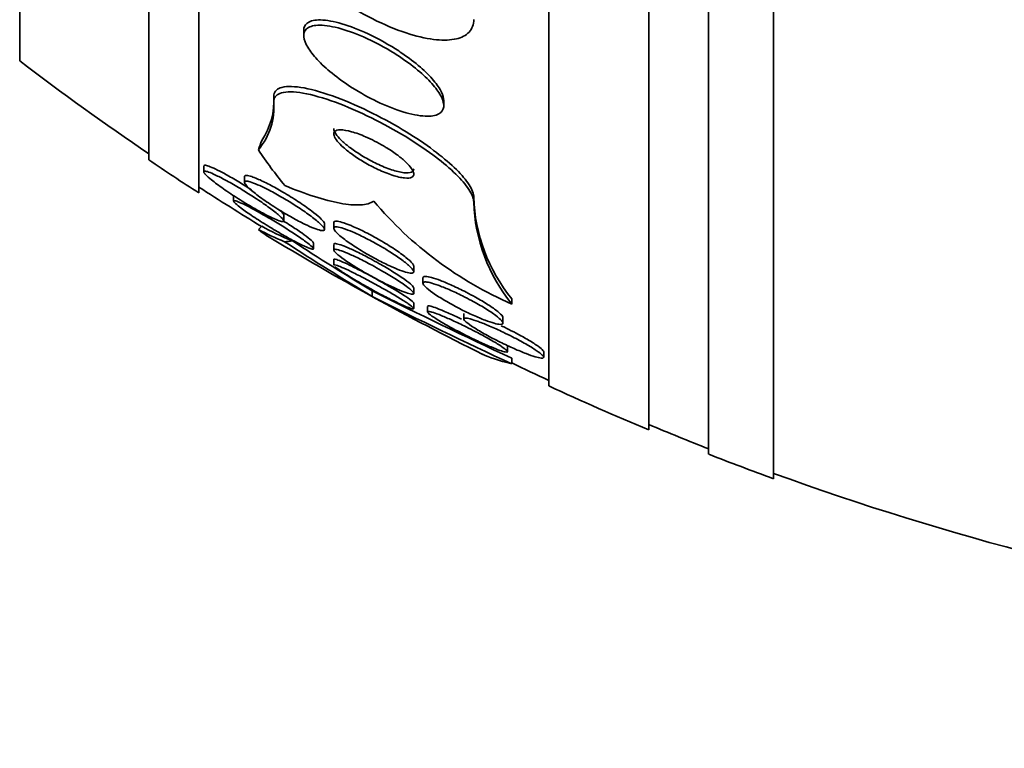
# Model space of a CAD drawing. Units: millimetres. Extents: x 0 to 771, y 0 to 1164.
# Drawn here: x 144 to 154, y 765 to 773 of the extents above; entities that cross this region are included whole.
import ezdxf
from ezdxf import colors
from ezdxf.entities.mleader import LeaderData, LeaderLine
from ezdxf.math import Vec2, Vec3

# ---------------------------------------------------------------- set-up
doc = ezdxf.new("R2010")
doc.units = ezdxf.units.MM
doc.layers.add('DV4_Défaut', color=7, linetype='Continuous')
doc.layers.add('Défaut', color=7, linetype='Continuous')

# ---------------------------------------------------------------- blocks, each defined once
blk = doc.blocks.new('_DOT')
at = {"color": 0}
blk.add_line((0, 0), (-1, 0), dxfattribs=at)
at = {"color": 0, "const_width": 0.333}
blk.add_lwpolyline([(-0.1665, 0, 1), (0.1665, 0, 1)], format="xyb", close=True, dxfattribs=at)
blk = doc.blocks.new('SE3')
at = {"layer": 'DV4_Défaut', "color": 7, "linetype": 'Continuous', "lineweight": 35}
for p, q in [((151.4776, 767.9573), (151.4776, 821.6244)), ((150.8276, 768.2025), (150.8276, 821.3793)), ((150.2276, 768.445), (150.2276, 821.1367)), ((149.2276, 768.8852), (149.2276, 820.6965)), ((145.7276, 770.8148), (145.7276, 818.767)), ((145.2276, 771.1455), (145.2276, 818.4362)), ((143.9359, 772.1359), (143.9359, 817.4458)), ((146.7776, 772.4397), (146.7776, 772.3865)), ((146.4776, 771.7277), (146.4776, 771.7811)), ((148.1776, 771.6901), (148.1776, 771.7417)), ((145.7776, 771.0837), (145.7776, 771.0267)), ((146.1851, 770.9795), (146.1851, 770.9212)), ((146.0749, 770.7912), (146.0749, 770.7343)), ((148.4776, 770.7228), (148.4776, 770.7738)), ((146.5776, 770.5384), (146.5776, 770.5953)), ((146.9851, 770.4516), (146.9851, 770.5088)), ((147.0776, 770.5191), (147.0776, 770.4597)), ((146.8749, 770.2591), (146.8749, 770.316)), ((147.0776, 770.2996), (147.0776, 770.2435)), ((147.0776, 770.1488), (147.0776, 770.0922)), ((147.8776, 770.0291), (147.8776, 770.0846)), ((147.9701, 769.9666), (147.9701, 769.9122)), ((147.4628, 769.7785), (147.4628, 769.8356)), ((147.8776, 769.8107), (147.8776, 769.8656)), ((147.8776, 769.6606), (147.8776, 769.7166)), ((148.859, 769.7042), (148.859, 769.7558)), ((148.0157, 769.6792), (148.0157, 769.6243)), ((148.3775, 769.61), (148.3775, 769.555)), ((148.7701, 769.5146), (148.7701, 769.5703)), ((148.8157, 769.2286), (148.8157, 769.2839)), ((149.1775, 769.1734), (149.1775, 769.2288)), ((148.8586, 769.106), (148.8586, 769.1621))]:
    blk.add_line(p, q, dxfattribs=at)
for centre, radius, start, end in [((161.2276, 794.7909), 28.5, 232.6468, 235.84708), ((145.7596, 771.7394), 0.7192, 326.28471, 3.32078), ((145.8053, 771.6774), 0.6742, 320.19615, 4.28015), ((161.2276, 794.7909), 28.55, 235.91513, 237.11824), ((161.2276, 794.7909), 28.5, 237.05323, 238.54516), ((150.3593, 773.1585), 3.7661, 220.07558, 246.5223), ((150.1672, 770.8264), 1.6905, 181.78046, 219.29491), ((150.1685, 770.7753), 1.6918, 181.77781, 219.27885), ((161.2276, 794.7909), 28.55, 238.70688, 243.68061), ((162.108, 794.1771), 28.4565, 236.94271, 239.02575), ((161.3217, 792.8781), 26.8892, 236.96994, 238.97507), ((170.7846, 816.3838), 52.0638, 243.38791, 245.0936), ((170.2842, 815.3615), 50.9768, 243.40485, 245.1464), ((161.2276, 794.7909), 28.5, 244.27843, 245.09894), ((161.2276, 794.7909), 28.55, 245.14551, 247.33832), ((161.2276, 794.7909), 28.5, 247.29634, 248.59782), ((161.2276, 794.7909), 28.55, 248.63714, 250.03134), ((161.2276, 794.7909), 28.5, 249.99481, 261.20519)]:
    blk.add_arc(centre, radius, start, end, dxfattribs=at)
for centre, major_axis, ratio, start_param, end_param in [((134.4776, 772.042), (12, 0), 0.414982, -0.160569, -0.141393), ((161.2276, 772.955), (-15.4629, 0), 0.414982, 0.269604, 0.327863), ((134.4776, 770.7227), (12, 0), 0.142786, -0.160569, -0.141393), ((161.2276, 771.0368), (-15.4629, 0), 0.142786, 0.269604, 0.32732), ((161.2276, 771.0368), (-15.3704, 0), 0.142786, 0.255938, 0.325659), ((145.502, 770.567), (2, 0), 0.142786, -0.99825, -0.950249)]:
    blk.add_ellipse(centre, major_axis=major_axis, ratio=ratio, start_param=start_param, end_param=end_param, dxfattribs=at)
for points, knots in [([(148.4776, 772.5487), (148.4776, 772.5431), (148.4774, 772.5375), (148.477, 772.532), (148.4735, 772.4833), (148.4536, 772.4419), (148.4194, 772.4114), (148.3864, 772.382), (148.3394, 772.3619), (148.2828, 772.3518), (148.2237, 772.3413), (148.1528, 772.3414), (148.0759, 772.351), (147.9912, 772.3617), (147.8974, 772.384), (147.8012, 772.4156), (147.6931, 772.451), (147.5794, 772.4989), (147.468, 772.5552), (147.3449, 772.6174), (147.2214, 772.6916), (147.1069, 772.772), (146.9876, 772.8559), (146.8745, 772.9491), (146.7794, 773.0436), (146.689, 773.1334), (146.6118, 773.2275), (146.5591, 773.3152), (146.5132, 773.3916), (146.4847, 773.4658), (146.4788, 773.5287), (146.478, 773.5372), (146.4776, 773.5455), (146.4776, 773.5536)], [0, 0, 0, 0, 0.010147, 0.010147, 0.010147, 0.101612, 0.101612, 0.101612, 0.189374, 0.189374, 0.189374, 0.280899, 0.280899, 0.280899, 0.381727, 0.381727, 0.381727, 0.495189, 0.495189, 0.495189, 0.620803, 0.620803, 0.620803, 0.752021, 0.752021, 0.752021, 0.876861, 0.876861, 0.876861, 0.985535, 0.985535, 0.985535, 1, 1, 1, 1]), ([(147.6867, 772.2087), (147.5861, 772.2719), (147.4778, 772.3294), (147.3745, 772.3748), (147.2866, 772.4134), (147.1993, 772.4447), (147.1208, 772.465), (147.0444, 772.4847), (146.9737, 772.4946), (146.9177, 772.492), (146.8681, 772.4897), (146.8284, 772.4773), (146.8047, 772.455), (146.7841, 772.4357), (146.7749, 772.4084), (146.7783, 772.3754), (146.7813, 772.3452), (146.795, 772.3095), (146.8177, 772.2714), (146.8405, 772.233), (146.873, 772.1913), (146.912, 772.1493), (146.9542, 772.1039), (147.005, 772.0572), (147.0603, 772.0122), (147.1223, 771.9618), (147.1915, 771.9124), (147.2627, 771.867), (147.3425, 771.8163), (147.4268, 771.7694), (147.5097, 771.7295), (147.5983, 771.6869), (147.6877, 771.6513), (147.77, 771.626), (147.8512, 771.6012), (147.9281, 771.5858), (147.9916, 771.5829), (148.0489, 771.5803), (148.0971, 771.5879), (148.1293, 771.6061), (148.1572, 771.6219), (148.1739, 771.6462), (148.177, 771.677), (148.1798, 771.7048), (148.1717, 771.7387), (148.1536, 771.7756), (148.1357, 771.8119), (148.1079, 771.8521), (148.0728, 771.8929), (148.0355, 771.9363), (147.9893, 771.9815), (147.938, 772.0255), (147.8811, 772.0743), (147.8166, 772.1228), (147.7494, 772.168), (147.7288, 772.1818), (147.7079, 772.1954), (147.6867, 772.2087)], [0, 0, 0, 0, 0.076737, 0.076737, 0.076737, 0.141643, 0.141643, 0.141643, 0.204854, 0.204854, 0.204854, 0.260864, 0.260864, 0.260864, 0.309064, 0.309064, 0.309064, 0.353173, 0.353173, 0.353173, 0.397566, 0.397566, 0.397566, 0.445623, 0.445623, 0.445623, 0.499587, 0.499587, 0.499587, 0.560041, 0.560041, 0.560041, 0.624823, 0.624823, 0.624823, 0.688792, 0.688792, 0.688792, 0.746472, 0.746472, 0.746472, 0.796318, 0.796318, 0.796318, 0.841242, 0.841242, 0.841242, 0.885404, 0.885404, 0.885404, 0.932245, 0.932245, 0.932245, 0.984236, 0.984236, 0.984236, 1, 1, 1, 1]), ([(147.6959, 772.2546), (147.5956, 772.3183), (147.4875, 772.3764), (147.384, 772.4226), (147.2961, 772.4619), (147.2086, 772.4939), (147.1295, 772.515), (147.0523, 772.5356), (146.9807, 772.5465), (146.9236, 772.5448), (146.8728, 772.5433), (146.8319, 772.5317), (146.8071, 772.5099), (146.7878, 772.493), (146.7776, 772.4696), (146.7776, 772.4413)], [0, 0, 0, 0, 0.251643, 0.251643, 0.251643, 0.464459, 0.464459, 0.464459, 0.672544, 0.672544, 0.672544, 0.857316, 0.857316, 0.857316, 1, 1, 1, 1]), ([(148.1775, 771.7393), (148.1775, 771.7639), (148.17, 771.7923), (148.1554, 771.8229), (148.1383, 771.859), (148.1111, 771.8989), (148.0766, 771.9397), (148.0401, 771.9829), (147.9945, 772.028), (147.9438, 772.0719), (147.8876, 772.1206), (147.8239, 772.1691), (147.7572, 772.2143), (147.7371, 772.228), (147.7166, 772.2415), (147.6959, 772.2546)], [0, 0, 0, 0, 0.191801, 0.191801, 0.191801, 0.417304, 0.417304, 0.417304, 0.656015, 0.656015, 0.656015, 0.920787, 0.920787, 0.920787, 1, 1, 1, 1]), ([(148.4776, 770.7738), (148.4776, 770.7777), (148.4774, 770.7817), (148.477, 770.7858), (148.4734, 770.8218), (148.4537, 770.8663), (148.4195, 770.9153), (148.3867, 770.9625), (148.3397, 771.015), (148.2832, 771.0688), (148.2242, 771.1249), (148.1534, 771.1836), (148.0766, 771.2409), (147.992, 771.3041), (147.8983, 771.3671), (147.8021, 771.426), (147.6941, 771.4923), (147.5804, 771.5551), (147.4691, 771.6107), (147.3459, 771.6721), (147.2224, 771.7263), (147.1079, 771.769), (146.9884, 771.8136), (146.8753, 771.8469), (146.78, 771.8646), (146.6894, 771.8814), (146.6121, 771.8844), (146.5593, 771.8708), (146.5134, 771.8589), (146.4847, 771.8338), (146.4788, 771.7968), (146.478, 771.7918), (146.4776, 771.7866), (146.4776, 771.7811)], [0, 0, 0, 0, 0.010257, 0.010257, 0.010257, 0.101418, 0.101418, 0.101418, 0.18911, 0.18911, 0.18911, 0.280567, 0.280567, 0.280567, 0.381347, 0.381347, 0.381347, 0.4948, 0.4948, 0.4948, 0.620465, 0.620465, 0.620465, 0.751793, 0.751793, 0.751793, 0.876749, 0.876749, 0.876749, 0.985471, 0.985471, 0.985471, 1, 1, 1, 1]), ([(148.4776, 770.7228), (148.4776, 770.728), (148.4772, 770.7334), (148.4765, 770.7389), (148.4718, 770.7754), (148.4509, 770.8202), (148.4159, 770.8694), (148.382, 770.917), (148.3341, 770.9698), (148.2768, 771.0237), (148.2168, 771.0801), (148.1451, 771.1389), (148.0675, 771.1963), (147.982, 771.2596), (147.8874, 771.3226), (147.7906, 771.3814), (147.6817, 771.4476), (147.5675, 771.5101), (147.4557, 771.5653), (147.3324, 771.6262), (147.2088, 771.6796), (147.0946, 771.7215), (146.9759, 771.765), (146.8637, 771.7972), (146.7696, 771.8136), (146.6806, 771.8292), (146.605, 771.8309), (146.5541, 771.8162), (146.5097, 771.8033), (146.4828, 771.7774), (146.4783, 771.7398), (146.4778, 771.7359), (146.4776, 771.7319), (146.4776, 771.7277)], [0, 0, 0, 0, 0.013686, 0.013686, 0.013686, 0.104634, 0.104634, 0.104634, 0.192414, 0.192414, 0.192414, 0.284181, 0.284181, 0.284181, 0.385408, 0.385408, 0.385408, 0.499329, 0.499329, 0.499329, 0.625288, 0.625288, 0.625288, 0.756507, 0.756507, 0.756507, 0.880911, 0.880911, 0.880911, 0.988978, 0.988978, 0.988978, 1, 1, 1, 1]), ([(147.5755, 771.2851), (147.5168, 771.3194), (147.4548, 771.3509), (147.3966, 771.3761), (147.3474, 771.3974), (147.2992, 771.415), (147.2564, 771.4271), (147.2137, 771.4391), (147.1749, 771.446), (147.145, 771.4462), (147.118, 771.4463), (147.0974, 771.4409), (147.0867, 771.4297), (147.0774, 771.4202), (147.0751, 771.406), (147.0805, 771.3885), (147.0853, 771.3728), (147.0963, 771.354), (147.1125, 771.3338), (147.1284, 771.3139), (147.1496, 771.2921), (147.1741, 771.2701), (147.2003, 771.2467), (147.2309, 771.2225), (147.2635, 771.1991), (147.3, 771.173), (147.3398, 771.1473), (147.3802, 771.1236), (147.4256, 771.0968), (147.4729, 771.0719), (147.5187, 771.0505), (147.5687, 771.0272), (147.6182, 771.0073), (147.6633, 770.9927), (147.7089, 770.9778), (147.7512, 770.968), (147.7855, 770.9647), (147.8171, 770.9617), (147.8428, 770.9643), (147.8586, 770.973), (147.8723, 770.9806), (147.879, 770.993), (147.8773, 771.0093), (147.8759, 771.0237), (147.8679, 771.0415), (147.8542, 771.0612), (147.8411, 771.0801), (147.8223, 771.1011), (147.7998, 771.1227), (147.7762, 771.1451), (147.7479, 771.1687), (147.7172, 771.1917), (147.6834, 771.217), (147.6459, 771.2423), (147.6074, 771.266), (147.5969, 771.2724), (147.5863, 771.2788), (147.5755, 771.2851)], [0, 0, 0, 0, 0.076597, 0.076597, 0.076597, 0.141133, 0.141133, 0.141133, 0.205788, 0.205788, 0.205788, 0.264112, 0.264112, 0.264112, 0.314036, 0.314036, 0.314036, 0.358596, 0.358596, 0.358596, 0.40234, 0.40234, 0.40234, 0.448974, 0.448974, 0.448974, 0.501102, 0.501102, 0.501102, 0.559917, 0.559917, 0.559917, 0.624166, 0.624166, 0.624166, 0.68935, 0.68935, 0.68935, 0.749394, 0.749394, 0.749394, 0.801175, 0.801175, 0.801175, 0.846734, 0.846734, 0.846734, 0.890396, 0.890396, 0.890396, 0.935994, 0.935994, 0.935994, 0.986344, 0.986344, 0.986344, 1, 1, 1, 1]), ([(147.0776, 771.4586), (147.0776, 771.4542), (147.0782, 771.4494), (147.0796, 771.4443), (147.0836, 771.429), (147.0938, 771.4104), (147.1094, 771.3903), (147.1246, 771.3707), (147.1451, 771.3491), (147.1691, 771.3272), (147.1946, 771.3039), (147.2246, 771.2799), (147.2566, 771.2565), (147.2924, 771.2305), (147.3316, 771.2048), (147.3715, 771.181), (147.4164, 771.1542), (147.4633, 771.1291), (147.5089, 771.1073), (147.5588, 771.0835), (147.6085, 771.0631), (147.6539, 771.0477), (147.7002, 771.0321), (147.7434, 771.0214), (147.7787, 771.0173), (147.8114, 771.0134), (147.8384, 771.0152), (147.8555, 771.0232), (147.8698, 771.0299), (147.8776, 771.0411), (147.8776, 771.0561)], [0, 0, 0, 0, 0.029653, 0.029653, 0.029653, 0.119161, 0.119161, 0.119161, 0.206462, 0.206462, 0.206462, 0.299139, 0.299139, 0.299139, 0.402568, 0.402568, 0.402568, 0.519392, 0.519392, 0.519392, 0.647508, 0.647508, 0.647508, 0.778288, 0.778288, 0.778288, 0.899477, 0.899477, 0.899477, 1, 1, 1, 1]), ([(145.7777, 771.0857), (145.7777, 771.0899), (145.7811, 771.0921), (145.7876, 771.0922), (145.796, 771.0922), (145.8097, 771.0887), (145.8273, 771.0823), (145.8462, 771.0755), (145.8699, 771.0652), (145.8963, 771.0525), (145.9263, 771.0381), (145.9606, 771.0203), (145.9966, 771.0007), (146.0381, 770.978), (146.0829, 770.9523), (146.1279, 770.9253), (146.1695, 770.9004), (146.2121, 770.874), (146.2534, 770.8475)], [0, 0, 0, 0, 0.116063, 0.116063, 0.116063, 0.264066, 0.264066, 0.264066, 0.422197, 0.422197, 0.422197, 0.601611, 0.601611, 0.601611, 0.808824, 0.808824, 0.808824, 1, 1, 1, 1]), ([(146.2889, 770.7664), (146.3347, 770.7365), (146.3795, 770.7059), (146.4192, 770.6774), (146.4592, 770.6487), (146.4952, 770.6211), (146.5223, 770.5981), (146.5457, 770.5782), (146.563, 770.5611), (146.5715, 770.5493), (146.5786, 770.5392), (146.5795, 770.5326), (146.5741, 770.5302), (146.5691, 770.5278), (146.5584, 770.529), (146.5434, 770.5333), (146.5277, 770.5378), (146.507, 770.5458), (146.4832, 770.5563), (146.4567, 770.568), (146.4257, 770.5831), (146.3926, 770.6003), (146.3546, 770.6201), (146.313, 770.643), (146.2707, 770.6675), (146.2226, 770.6953), (146.1725, 770.7258), (146.1238, 770.7566), (146.0718, 770.7896), (146.02, 770.8241), (145.9733, 770.8569), (145.9283, 770.8884), (145.8866, 770.9195), (145.8539, 770.9462), (145.8306, 770.9652), (145.8113, 770.9824), (145.7982, 770.9961), (145.785, 771.0099), (145.7778, 771.0205), (145.7777, 771.0266), (145.7775, 771.0322), (145.7832, 771.0343), (145.7939, 771.0328), (145.8046, 771.0314), (145.8205, 771.0264), (145.8401, 771.0187), (145.8613, 771.0103), (145.8873, 770.9984), (145.9159, 770.9843), (145.9485, 770.9681), (145.9852, 770.9487), (146.0233, 770.9274), (146.0672, 770.903), (146.1141, 770.8756), (146.1607, 770.8473), (146.2036, 770.8212), (146.2471, 770.7937), (146.2889, 770.7664)], [0, 0, 0, 0, 0.06129, 0.06129, 0.06129, 0.123123, 0.123123, 0.123123, 0.176568, 0.176568, 0.176568, 0.221743, 0.221743, 0.221743, 0.263793, 0.263793, 0.263793, 0.30739, 0.30739, 0.30739, 0.355927, 0.355927, 0.355927, 0.411703, 0.411703, 0.411703, 0.475147, 0.475147, 0.475147, 0.543195, 0.543195, 0.543195, 0.608839, 0.608839, 0.608839, 0.655203, 0.655203, 0.655203, 0.701841, 0.701841, 0.701841, 0.744324, 0.744324, 0.744324, 0.786427, 0.786427, 0.786427, 0.832166, 0.832166, 0.832166, 0.884432, 0.884432, 0.884432, 0.944639, 0.944639, 0.944639, 1, 1, 1, 1]), ([(146.1851, 770.9806), (146.1851, 770.9812), (146.1851, 770.9819), (146.1852, 770.9825), (146.1864, 770.9889), (146.1935, 770.9918), (146.2059, 770.991), (146.218, 770.9903), (146.2354, 770.9861), (146.2564, 770.9789), (146.2729, 770.9734), (146.2918, 770.966), (146.3122, 770.9572)], [0, 0, 0, 0, 0.033687, 0.033687, 0.033687, 0.385595, 0.385595, 0.385595, 0.730887, 0.730887, 0.730887, 1, 1, 1, 1]), ([(146.7076, 770.6804), (146.7533, 770.6508), (146.7975, 770.6205), (146.8363, 770.5921), (146.8753, 770.5635), (146.91, 770.5358), (146.9356, 770.5124), (146.958, 770.492), (146.974, 770.4742), (146.9809, 770.4615), (146.9869, 770.4506), (146.9864, 770.4432), (146.9793, 770.44), (146.9728, 770.437), (146.9606, 770.4374), (146.9439, 770.4411), (146.9267, 770.445), (146.9046, 770.4522), (146.8793, 770.4621), (146.8515, 770.473), (146.8194, 770.4873), (146.7854, 770.5038), (146.7467, 770.5226), (146.7047, 770.5445), (146.6623, 770.5681), (146.6144, 770.5947), (146.5648, 770.6239), (146.5171, 770.6537), (146.4659, 770.6856), (146.4155, 770.719), (146.3704, 770.751), (146.3265, 770.7821), (146.2863, 770.8129), (146.2552, 770.8396), (146.2324, 770.8592), (146.2139, 770.8771), (146.2019, 770.8916), (146.1898, 770.9061), (146.1839, 770.9175), (146.1853, 770.9244), (146.1865, 770.9308), (146.1938, 770.9336), (146.2063, 770.9327), (146.2186, 770.9319), (146.2361, 770.9276), (146.2572, 770.9205), (146.28, 770.9128), (146.3073, 770.9016), (146.3371, 770.8881), (146.3708, 770.8728), (146.4083, 770.8542), (146.447, 770.8338), (146.4912, 770.8105), (146.538, 770.7842), (146.5841, 770.7569), (146.6257, 770.7323), (146.6677, 770.7063), (146.7076, 770.6804)], [0, 0, 0, 0, 0.061495, 0.061495, 0.061495, 0.123485, 0.123485, 0.123485, 0.177719, 0.177719, 0.177719, 0.223859, 0.223859, 0.223859, 0.266581, 0.266581, 0.266581, 0.310435, 0.310435, 0.310435, 0.358776, 0.358776, 0.358776, 0.41388, 0.41388, 0.41388, 0.476269, 0.476269, 0.476269, 0.543285, 0.543285, 0.543285, 0.608595, 0.608595, 0.608595, 0.656021, 0.656021, 0.656021, 0.703731, 0.703731, 0.703731, 0.747074, 0.747074, 0.747074, 0.789657, 0.789657, 0.789657, 0.835441, 0.835441, 0.835441, 0.887278, 0.887278, 0.887278, 0.946601, 0.946601, 0.946601, 1, 1, 1, 1]), ([(146.3122, 770.9572), (146.3484, 770.9417), (146.3904, 770.9213), (146.4341, 770.8985), (146.4776, 770.8758), (146.5238, 770.8501), (146.5696, 770.8232), (146.6202, 770.7935), (146.6716, 770.7617), (146.7197, 770.7301), (146.7691, 770.6977), (146.8166, 770.6646), (146.8569, 770.6341), (146.8882, 770.6104), (146.916, 770.5877), (146.9372, 770.5681), (146.9586, 770.5484), (146.974, 770.5313), (146.9808, 770.5189), (146.9836, 770.5138), (146.985, 770.5095), (146.985, 770.506)], [0, 0, 0, 0, 0.15762, 0.15762, 0.15762, 0.314339, 0.314339, 0.314339, 0.487616, 0.487616, 0.487616, 0.665982, 0.665982, 0.665982, 0.803913, 0.803913, 0.803913, 0.942948, 0.942948, 0.942948, 1, 1, 1, 1]), ([(146.5883, 770.8886), (146.6921, 770.8457), (146.7906, 770.8091), (146.976, 770.7497), (147.0636, 770.7267), (147.2183, 770.6981), (147.2862, 770.6921), (147.4005, 770.6986), (147.4462, 770.7112), (147.4776, 770.7339)], [0, 0, 0, 0, 0.25, 0.25, 0.5, 0.5, 0.75, 0.75, 1, 1, 1, 1]), ([(146.5927, 770.4655), (146.6371, 770.4375), (146.6805, 770.4093), (146.7191, 770.3832), (146.7578, 770.357), (146.7927, 770.3321), (146.8191, 770.3116), (146.8421, 770.2938), (146.8592, 770.2788), (146.8679, 770.2687), (146.8754, 770.2599), (146.8768, 770.2546), (146.8721, 770.253), (146.8676, 770.2516), (146.8574, 770.2535), (146.8428, 770.2584), (146.8275, 770.2636), (146.807, 770.2722), (146.7831, 770.2832), (146.7565, 770.2955), (146.7252, 770.3111), (146.6917, 770.3288), (146.6533, 770.3489), (146.611, 770.3721), (146.5679, 770.3968), (146.5195, 770.4244), (146.4688, 770.4545), (146.4195, 770.4848), (146.3676, 770.5166), (146.3157, 770.5497), (146.269, 770.5808), (146.2249, 770.6102), (146.1838, 770.6389), (146.1515, 770.6631), (146.1283, 770.6805), (146.1091, 770.6961), (146.096, 770.7082), (146.0828, 770.7204), (146.0754, 770.7294), (146.0749, 770.7342), (146.0744, 770.7387), (146.0796, 770.7397), (146.0899, 770.7374), (146.1004, 770.7351), (146.1161, 770.7294), (146.1356, 770.721), (146.1569, 770.7118), (146.1832, 770.6993), (146.2122, 770.6846), (146.2453, 770.6678), (146.2827, 770.6478), (146.3217, 770.6261), (146.3662, 770.6014), (146.4139, 770.574), (146.4614, 770.5458), (146.5053, 770.5197), (146.55, 770.4924), (146.5927, 770.4655)], [0, 0, 0, 0, 0.059134, 0.059134, 0.059134, 0.11878, 0.11878, 0.11878, 0.170723, 0.170723, 0.170723, 0.215466, 0.215466, 0.215466, 0.257931, 0.257931, 0.257931, 0.302437, 0.302437, 0.302437, 0.35213, 0.35213, 0.35213, 0.40901, 0.40901, 0.40901, 0.473024, 0.473024, 0.473024, 0.54057, 0.54057, 0.54057, 0.604631, 0.604631, 0.604631, 0.650372, 0.650372, 0.650372, 0.696334, 0.696334, 0.696334, 0.738887, 0.738887, 0.738887, 0.781769, 0.781769, 0.781769, 0.828699, 0.828699, 0.828699, 0.882283, 0.882283, 0.882283, 0.943485, 0.943485, 0.943485, 1, 1, 1, 1]), ([(146.5392, 770.641), (146.5502, 770.6309), (146.5592, 770.6219), (146.5656, 770.6144), (146.5735, 770.6051), (146.5776, 770.5979), (146.5776, 770.5932)], [0, 0, 0, 0, 0.447424, 0.447424, 0.447424, 1, 1, 1, 1]), ([(146.6451, 770.4897), (146.6853, 770.4637), (146.7237, 770.438), (146.7568, 770.4147), (146.79, 770.3913), (146.8189, 770.3698), (146.8393, 770.3528), (146.8572, 770.3379), (146.869, 770.3261), (146.8731, 770.3188), (146.8743, 770.3168), (146.8748, 770.3152), (146.8748, 770.3138)], [0, 0, 0, 0, 0.318762, 0.318762, 0.318762, 0.6402715, 0.6402715, 0.6402715, 0.9223517, 0.9223517, 0.9223517, 1, 1, 1, 1]), ([(147.0776, 770.5195), (147.0776, 770.527), (147.0834, 770.5315), (147.0946, 770.5325), (147.1058, 770.5335), (147.1227, 770.5312), (147.1436, 770.5258), (147.1655, 770.5202), (147.1923, 770.5112), (147.2218, 770.4997), (147.2341, 770.495), (147.2469, 770.4897), (147.2602, 770.4841)], [0, 0, 0, 0, 0.28605, 0.28605, 0.28605, 0.573527, 0.573527, 0.573527, 0.875234, 0.875234, 0.875234, 1, 1, 1, 1]), ([(147.6215, 770.2373), (147.6655, 770.2102), (147.7075, 770.1825), (147.7439, 770.1565), (147.7805, 770.1304), (147.8124, 770.1052), (147.8354, 770.0839), (147.8559, 770.0649), (147.8699, 770.0483), (147.8752, 770.0364), (147.8797, 770.0259), (147.8777, 770.0187), (147.8691, 770.0154), (147.8611, 770.0123), (147.8471, 770.0126), (147.8287, 770.0161), (147.8097, 770.0196), (147.7856, 770.0266), (147.7585, 770.0361), (147.7289, 770.0465), (147.695, 770.0602), (147.6593, 770.076), (147.6194, 770.0937), (147.5762, 770.1145), (147.5331, 770.1368), (147.485, 770.1617), (147.4357, 770.1889), (147.3886, 770.2167), (147.3389, 770.246), (147.2903, 770.2767), (147.2474, 770.306), (147.2058, 770.3344), (147.1683, 770.3624), (147.1397, 770.3869), (147.1143, 770.4085), (147.0952, 770.4281), (147.0854, 770.4428), (147.077, 770.4556), (147.0753, 770.4651), (147.0807, 770.4704), (147.0857, 770.4753), (147.0968, 770.4768), (147.1128, 770.4749), (147.1288, 770.473), (147.1501, 770.4677), (147.1749, 770.4596), (147.2015, 770.451), (147.2328, 770.439), (147.2661, 770.4247), (147.3034, 770.4088), (147.3443, 770.3897), (147.3857, 770.3689), (147.4321, 770.3457), (147.4805, 770.3198), (147.5273, 770.2932), (147.5593, 770.275), (147.5911, 770.2561), (147.6215, 770.2373)], [0, 0, 0, 0, 0.059778, 0.059778, 0.059778, 0.119967, 0.119967, 0.119967, 0.173727, 0.173727, 0.173727, 0.220653, 0.220653, 0.220653, 0.264673, 0.264673, 0.264673, 0.309784, 0.309784, 0.309784, 0.35901, 0.35901, 0.35901, 0.414299, 0.414299, 0.414299, 0.475871, 0.475871, 0.475871, 0.541111, 0.541111, 0.541111, 0.604509, 0.604509, 0.604509, 0.660746, 0.660746, 0.660746, 0.709107, 0.709107, 0.709107, 0.753235, 0.753235, 0.753235, 0.797498, 0.797498, 0.797498, 0.845293, 0.845293, 0.845293, 0.898915, 0.898915, 0.898915, 0.959071, 0.959071, 0.959071, 1, 1, 1, 1]), ([(147.2602, 770.4841), (147.3022, 770.4663), (147.349, 770.4443), (147.3963, 770.4203), (147.4435, 770.3964), (147.4925, 770.3698), (147.5396, 770.3427), (147.5898, 770.3137), (147.6394, 770.2833), (147.684, 770.2539), (147.7277, 770.225), (147.768, 770.1962), (147.7998, 770.1706), (147.8283, 770.1477), (147.8508, 770.1266), (147.8639, 770.1101), (147.8728, 770.0989), (147.8775, 770.0895), (147.8775, 770.0827)], [0, 0, 0, 0, 0.175894, 0.175894, 0.175894, 0.351117, 0.351117, 0.351117, 0.537963, 0.537963, 0.537963, 0.72196, 0.72196, 0.72196, 0.887128, 0.887128, 0.887128, 1, 1, 1, 1]), ([(147.0776, 770.3014), (147.0776, 770.3058), (147.0813, 770.3082), (147.0884, 770.3086), (147.0974, 770.309), (147.1122, 770.3061), (147.1311, 770.3003), (147.1512, 770.2942), (147.1764, 770.2848), (147.2046, 770.2731), (147.2359, 770.2601), (147.2716, 770.2438), (147.3091, 770.2258), (147.3513, 770.2055), (147.3967, 770.1824), (147.4421, 770.1582), (147.4713, 770.1426), (147.5008, 770.1264), (147.5299, 770.11)], [0, 0, 0, 0, 0.127934, 0.127934, 0.127934, 0.289349, 0.289349, 0.289349, 0.460082, 0.460082, 0.460082, 0.649918, 0.649918, 0.649918, 0.8637, 0.8637, 0.8637, 1, 1, 1, 1]), ([(147.552, 770.0411), (147.5993, 770.0142), (147.6459, 769.9863), (147.688, 769.9598), (147.7303, 769.9332), (147.7693, 769.9072), (147.8001, 769.8845), (147.8278, 769.8642), (147.8499, 769.846), (147.8629, 769.8323), (147.8743, 769.8203), (147.8792, 769.8115), (147.877, 769.8066), (147.875, 769.8021), (147.8669, 769.8008), (147.8536, 769.8028), (147.8402, 769.8048), (147.8212, 769.8101), (147.7984, 769.818), (147.7739, 769.8266), (147.7445, 769.8385), (147.7125, 769.8525), (147.6767, 769.8682), (147.6369, 769.887), (147.596, 769.9073), (147.5504, 769.9301), (147.5022, 769.9555), (147.455, 769.9815), (147.4044, 770.0095), (147.3536, 770.039), (147.3068, 770.0676), (147.2606, 770.096), (147.217, 770.1243), (147.1811, 770.1496), (147.1487, 770.1724), (147.1215, 770.1935), (147.1036, 770.21), (147.0881, 770.2243), (147.0791, 770.2356), (147.0777, 770.2426), (147.0765, 770.249), (147.0815, 770.252), (147.0921, 770.2516), (147.1026, 770.2512), (147.1187, 770.2475), (147.1388, 770.241), (147.1603, 770.2341), (147.1868, 770.2239), (147.2162, 770.2114), (147.249, 770.1974), (147.2861, 770.1804), (147.3247, 770.1615), (147.3681, 770.1404), (147.4146, 770.1165), (147.4607, 770.0917), (147.4912, 770.0753), (147.5219, 770.0582), (147.552, 770.0411)], [0, 0, 0, 0, 0.061263, 0.061263, 0.061263, 0.122912, 0.122912, 0.122912, 0.178315, 0.178315, 0.178315, 0.226388, 0.226388, 0.226388, 0.270722, 0.270722, 0.270722, 0.315422, 0.315422, 0.315422, 0.363691, 0.363691, 0.363691, 0.417695, 0.417695, 0.417695, 0.478065, 0.478065, 0.478065, 0.542826, 0.542826, 0.542826, 0.606962, 0.606962, 0.606962, 0.6648, 0.6648, 0.6648, 0.714554, 0.714554, 0.714554, 0.759238, 0.759238, 0.759238, 0.803253, 0.803253, 0.803253, 0.850188, 0.850188, 0.850188, 0.902548, 0.902548, 0.902548, 0.961415, 0.961415, 0.961415, 1, 1, 1, 1]), ([(147.0776, 770.151), (147.0776, 770.1522), (147.0782, 770.153), (147.0795, 770.1534), (147.0832, 770.1548), (147.0929, 770.153), (147.1072, 770.1482), (147.1222, 770.1433), (147.1427, 770.1351), (147.1668, 770.1245), (147.1935, 770.1128), (147.2252, 770.0979), (147.2594, 770.0812), (147.2979, 770.0623), (147.3405, 770.0406), (147.3842, 770.0177), (147.4323, 769.9924), (147.483, 769.965), (147.5322, 769.9375), (147.5686, 769.9173), (147.6048, 769.8966), (147.6392, 769.8766)], [0, 0, 0, 0, 0.044594, 0.044594, 0.044594, 0.180659, 0.180659, 0.180659, 0.323209, 0.323209, 0.323209, 0.481078, 0.481078, 0.481078, 0.659167, 0.659167, 0.659167, 0.855698, 0.855698, 0.855698, 1, 1, 1, 1]), ([(147.0776, 770.0939), (147.0776, 770.0947), (147.0779, 770.0953), (147.0784, 770.0958), (147.0809, 770.0979), (147.0894, 770.0968), (147.1027, 770.0927), (147.1165, 770.0884), (147.1358, 770.0809), (147.1589, 770.071), (147.1843, 770.0601), (147.2147, 770.046), (147.2478, 770.03), (147.2851, 770.0119), (147.3267, 769.991), (147.3694, 769.9687), (147.4167, 769.9441), (147.4668, 769.9173), (147.5157, 769.8902), (147.5515, 769.8704), (147.5873, 769.8502), (147.6215, 769.8305)], [0, 0, 0, 0, 0.030457, 0.030457, 0.030457, 0.170051, 0.170051, 0.170051, 0.315085, 0.315085, 0.315085, 0.474966, 0.474966, 0.474966, 0.655222, 0.655222, 0.655222, 0.854948, 0.854948, 0.854948, 1, 1, 1, 1]), ([(147.5299, 770.11), (147.5781, 770.0829), (147.6262, 770.0545), (147.67, 770.0273), (147.714, 770), (147.755, 769.973), (147.7882, 769.9493), (147.8181, 769.9279), (147.8425, 769.9084), (147.8579, 769.8934), (147.8707, 769.8809), (147.8776, 769.8711), (147.8776, 769.8652)], [0, 0, 0, 0, 0.272408, 0.272408, 0.272408, 0.546426, 0.546426, 0.546426, 0.79382, 0.79382, 0.79382, 1, 1, 1, 1]), ([(147.6215, 769.8305), (147.6633, 769.8064), (147.7036, 769.7824), (147.7389, 769.7605), (147.7744, 769.7385), (147.8058, 769.7181), (147.8292, 769.7015), (147.8501, 769.6867), (147.8652, 769.6746), (147.8724, 769.6667), (147.8789, 769.6596), (147.8792, 769.6556), (147.8735, 769.6551), (147.8679, 769.6546), (147.8565, 769.6574), (147.8405, 769.6629), (147.8236, 769.6687), (147.8013, 769.6777), (147.7755, 769.6891), (147.7469, 769.7017), (147.7133, 769.7175), (147.6775, 769.735), (147.6373, 769.7548), (147.5932, 769.7773), (147.5484, 769.8009), (147.4994, 769.8268), (147.4483, 769.8547), (147.3991, 769.8825), (147.3487, 769.9109), (147.2988, 769.9401), (147.2545, 769.967), (147.2132, 769.9921), (147.1754, 770.0162), (147.1461, 770.0362), (147.1207, 770.0535), (147.1009, 770.0683), (147.0895, 770.0786)], [0, 0, 0, 0, 0.085907, 0.085907, 0.085907, 0.172434, 0.172434, 0.172434, 0.249915, 0.249915, 0.249915, 0.319349, 0.319349, 0.319349, 0.387076, 0.387076, 0.387076, 0.45863, 0.45863, 0.45863, 0.538012, 0.538012, 0.538012, 0.627285, 0.627285, 0.627285, 0.725141, 0.725141, 0.725141, 0.825462, 0.825462, 0.825462, 0.919009, 0.919009, 0.919009, 1, 1, 1, 1]), ([(148.4556, 769.7388), (148.5024, 769.7136), (148.5483, 769.6874), (148.5893, 769.6621), (148.6305, 769.6368), (148.668, 769.6118), (148.6974, 769.5897), (148.7244, 769.5694), (148.7455, 769.551), (148.7576, 769.5366), (148.7683, 769.5238), (148.7723, 769.5138), (148.7688, 769.5078), (148.7657, 769.5021), (148.7561, 769.4997), (148.7412, 769.5004), (148.7262, 769.5012), (148.7056, 769.5053), (148.6812, 769.512), (148.6553, 769.5192), (148.6244, 769.5295), (148.5912, 769.5421), (148.5546, 769.556), (148.5143, 769.5729), (148.4731, 769.5914), (148.4276, 769.6119), (148.38, 769.635), (148.3337, 769.6589), (148.2843, 769.6844), (148.235, 769.7115), (148.1901, 769.7381), (148.1452, 769.7646), (148.1032, 769.7914), (148.0689, 769.8157), (148.0372, 769.8381), (148.011, 769.8591), (147.9939, 769.8761), (147.9788, 769.8911), (147.9705, 769.9035), (147.9701, 769.9118), (147.9697, 769.9193), (147.9759, 769.9237), (147.9879, 769.9246), (147.9996, 769.9255), (148.0172, 769.9231), (148.039, 769.9179), (148.0618, 769.9124), (148.0898, 769.9037), (148.1205, 769.8927), (148.1542, 769.8805), (148.192, 769.8653), (148.2311, 769.8483), (148.2745, 769.8294), (148.3206, 769.8078), (148.3661, 769.7852), (148.3961, 769.7702), (148.4262, 769.7546), (148.4556, 769.7388)], [0, 0, 0, 0, 0.060713, 0.060713, 0.060713, 0.121729, 0.121729, 0.121729, 0.177742, 0.177742, 0.177742, 0.227277, 0.227277, 0.227277, 0.273034, 0.273034, 0.273034, 0.318625, 0.318625, 0.318625, 0.367051, 0.367051, 0.367051, 0.420366, 0.420366, 0.420366, 0.479246, 0.479246, 0.479246, 0.542177, 0.542177, 0.542177, 0.605108, 0.605108, 0.605108, 0.663202, 0.663202, 0.663202, 0.714388, 0.714388, 0.714388, 0.760669, 0.760669, 0.760669, 0.805776, 0.805776, 0.805776, 0.853047, 0.853047, 0.853047, 0.904871, 0.904871, 0.904871, 0.962348, 0.962348, 0.962348, 1, 1, 1, 1]), ([(147.9701, 769.9684), (147.9701, 769.9701), (147.9704, 769.9716), (147.971, 769.9729), (147.9738, 769.9787), (147.983, 769.9813), (147.9976, 769.9806), (148.0121, 769.9799), (148.0322, 769.9759), (148.0562, 769.9693), (148.0818, 769.9622), (148.1122, 769.9519), (148.145, 769.9393), (148.1812, 769.9255), (148.2213, 769.9087), (148.2623, 769.8901), (148.3076, 769.8696), (148.3552, 769.8466), (148.4015, 769.8227), (148.4333, 769.8064), (148.465, 769.7894), (148.4955, 769.7723)], [0, 0, 0, 0, 0.0342096, 0.0342096, 0.0342096, 0.185462, 0.185462, 0.185462, 0.3357973, 0.3357973, 0.3357973, 0.4956058, 0.4956058, 0.4956058, 0.671939, 0.671939, 0.671939, 0.8670582, 0.8670582, 0.8670582, 1, 1, 1, 1]), ([(147.6392, 769.8766), (147.6796, 769.853), (147.7183, 769.8297), (147.7518, 769.8087), (147.7855, 769.7875), (147.8149, 769.768), (147.8363, 769.7526), (147.8555, 769.7386), (147.8688, 769.7275), (147.8744, 769.7205), (147.8765, 769.7178), (147.8775, 769.7157), (147.8775, 769.7142)], [0, 0, 0, 0, 0.307239, 0.307239, 0.307239, 0.616678, 0.616678, 0.616678, 0.894513, 0.894513, 0.894513, 1, 1, 1, 1]), ([(148.4955, 769.7723), (148.5401, 769.7474), (148.5831, 769.7218), (148.6208, 769.6976), (148.6585, 769.6734), (148.6921, 769.6498), (148.7172, 769.6295), (148.7401, 769.611), (148.7567, 769.5946), (148.7645, 769.5823), (148.7682, 769.5767), (148.77, 769.5718), (148.77, 769.5678)], [0, 0, 0, 0, 0.2989977, 0.2989977, 0.2989977, 0.5996774, 0.5996774, 0.5996774, 0.873729, 0.873729, 0.873729, 1, 1, 1, 1]), ([(148.4977, 769.427), (148.5433, 769.4033), (148.5884, 769.379), (148.629, 769.3562), (148.6697, 769.3333), (148.7072, 769.311), (148.7371, 769.292), (148.7643, 769.2746), (148.786, 769.2592), (148.7994, 769.2478), (148.8113, 769.2376), (148.8168, 769.2302), (148.8154, 769.2264), (148.8141, 769.2227), (148.8066, 769.2222), (148.7936, 769.2245), (148.7805, 769.227), (148.7615, 769.2325), (148.7384, 769.2405), (148.7136, 769.2492), (148.6836, 769.2609), (148.6507, 769.2746), (148.6144, 769.2898), (148.5738, 769.3078), (148.5318, 769.3272), (148.486, 769.3485), (148.4373, 769.3721), (148.3897, 769.3962), (148.3397, 769.4214), (148.2894, 769.4479), (148.2432, 769.4733), (148.1982, 769.4981), (148.1558, 769.5226), (148.1207, 769.5442), (148.0889, 769.5638), (148.0623, 769.5817), (148.0442, 769.5955), (148.0282, 769.6078), (148.0185, 769.6173), (148.0162, 769.6231), (148.0141, 769.6285), (148.0182, 769.6308), (148.0281, 769.6299), (148.038, 769.6291), (148.0538, 769.6251), (148.074, 769.6186), (148.0955, 769.6116), (148.1224, 769.6015), (148.1525, 769.5892), (148.1857, 769.5758), (148.2235, 769.5594), (148.2631, 769.5413), (148.3067, 769.5215), (148.3537, 769.4992), (148.4004, 769.4761), (148.4329, 769.4601), (148.4657, 769.4436), (148.4977, 769.427)], [0, 0, 0, 0, 0.058656, 0.058656, 0.058656, 0.117644, 0.117644, 0.117644, 0.17142, 0.17142, 0.17142, 0.219416, 0.219416, 0.219416, 0.264814, 0.264814, 0.264814, 0.311082, 0.311082, 0.311082, 0.360926, 0.360926, 0.360926, 0.416021, 0.416021, 0.416021, 0.476434, 0.476434, 0.476434, 0.539826, 0.539826, 0.539826, 0.601619, 0.601619, 0.601619, 0.657518, 0.657518, 0.657518, 0.706831, 0.706831, 0.706831, 0.7524, 0.7524, 0.7524, 0.79794, 0.79794, 0.79794, 0.846492, 0.846492, 0.846492, 0.900079, 0.900079, 0.900079, 0.959238, 0.959238, 0.959238, 1, 1, 1, 1]), ([(148.0157, 769.6815), (148.0157, 769.684), (148.0177, 769.6854), (148.0217, 769.6859), (148.0286, 769.6866), (148.0415, 769.6842), (148.0591, 769.679), (148.0775, 769.6736), (148.1016, 769.6651), (148.1291, 769.6543), (148.1422, 769.6492), (148.1561, 769.6435), (148.1707, 769.6374)], [0, 0, 0, 0, 0.185048, 0.185048, 0.185048, 0.5051, 0.5051, 0.5051, 0.841629, 0.841629, 0.841629, 1, 1, 1, 1]), ([(148.1707, 769.6374), (148.21, 769.621), (148.2548, 769.601), (148.3012, 769.5793), (148.3189, 769.571), (148.3371, 769.5624), (148.3554, 769.5536)], [0, 0, 0, 0, 0.723587, 0.723587, 0.723587, 1, 1, 1, 1]), ([(148.8664, 769.376), (148.9122, 769.3526), (148.9571, 769.3284), (148.9973, 769.3054), (149.0377, 769.2823), (149.0745, 769.2598), (149.1036, 769.2401), (149.1303, 769.222), (149.1513, 769.2058), (149.1637, 769.1933), (149.1748, 769.1822), (149.1794, 769.1737), (149.1768, 769.1688), (149.1743, 769.1642), (149.1655, 769.1627), (149.1512, 769.1642), (149.1368, 769.1656), (149.1165, 769.1703), (149.0923, 769.1774), (149.0664, 769.185), (149.0354, 769.1958), (149.0018, 769.2086), (148.965, 769.2226), (148.9241, 769.2395), (148.8822, 769.258), (148.8365, 769.2781), (148.7883, 769.3006), (148.7414, 769.3237), (148.6921, 769.348), (148.6428, 769.3737), (148.5977, 769.3986), (148.5534, 769.4232), (148.5118, 769.4477), (148.4777, 769.4696), (148.4464, 769.4898), (148.4204, 769.5084), (148.4031, 769.5233), (148.3878, 769.5365), (148.3789, 769.5472), (148.3776, 769.5541), (148.3765, 769.5604), (148.3818, 769.5638), (148.393, 769.5639), (148.4041, 769.564), (148.4212, 769.5611), (148.4426, 769.5554), (148.4652, 769.5494), (148.4931, 769.5403), (148.524, 769.529), (148.5578, 769.5167), (148.5961, 769.5014), (148.6358, 769.4844), (148.6795, 769.4657), (148.7261, 769.4446), (148.7723, 769.4225), (148.8038, 769.4075), (148.8355, 769.3918), (148.8664, 769.376)], [0, 0, 0, 0, 0.059052, 0.059052, 0.059052, 0.1184, 0.1184, 0.1184, 0.173021, 0.173021, 0.173021, 0.221985, 0.221985, 0.221985, 0.268038, 0.268038, 0.268038, 0.314486, 0.314486, 0.314486, 0.364014, 0.364014, 0.364014, 0.418344, 0.418344, 0.418344, 0.477742, 0.477742, 0.477742, 0.540299, 0.540299, 0.540299, 0.601956, 0.601956, 0.601956, 0.658554, 0.658554, 0.658554, 0.708907, 0.708907, 0.708907, 0.755283, 0.755283, 0.755283, 0.801146, 0.801146, 0.801146, 0.849496, 0.849496, 0.849496, 0.902394, 0.902394, 0.902394, 0.960543, 0.960543, 0.960543, 1, 1, 1, 1]), ([(148.7517, 769.4873), (148.769, 769.4791), (148.7864, 769.4708), (148.8036, 769.4624), (148.8365, 769.4462), (148.8694, 769.4295), (148.9011, 769.4129)], [0, 0, 0, 0, 0.344913, 0.344913, 0.344913, 1, 1, 1, 1]), ([(148.9011, 769.4129), (148.9449, 769.3898), (148.9874, 769.3663), (149.0247, 769.3443), (149.0621, 769.3222), (149.0955, 769.3009), (149.1209, 769.2827), (149.1442, 769.2661), (149.1614, 769.2515), (149.1702, 769.2408), (149.175, 769.235), (149.1774, 769.2302), (149.1774, 769.2265)], [0, 0, 0, 0, 0.2917336, 0.2917336, 0.2917336, 0.5850373, 0.5850373, 0.5850373, 0.8540775, 0.8540775, 0.8540775, 1, 1, 1, 1])]:
    blk.add_open_spline(points, degree=3, knots=knots, dxfattribs=at)
for points in [[(146.5747, 770.5345), (146.5987, 770.5195), (146.6223, 770.5044), (146.6451, 770.4897)], [(146.4085, 770.388), (146.3856, 770.4019), (146.3571, 770.4222), (146.3232, 770.4487)], [(148.8586, 769.106), (148.7265, 769.1387), (148.6288, 769.1708), (148.5655, 769.2021)]]:
    blk.add_open_spline(points, degree=3, dxfattribs=at)

msp = doc.modelspace()

# ---------------------------------------------------------------- block references
at = {"layer": 'Défaut'}
msp.add_blockref('SE3', (0, 0), dxfattribs=at)

# ---------------------------------------------------------------- leaders
at = {"layer": 'Défaut', "color": 7, "linetype": 'Continuous', "lineweight": 18}
ml = msp.add_multileader_mtext('Standard', dxfattribs=at)
ml.set_content('{\\pxsm0.9;\\fSolid Edge ISO|b1||i0||c0|p34;\\W1.;12/06/2017\\P}', color=256)
ml.set_leader_properties()
ml.set_arrow_properties(name='DOT')
ml.build(insert=Vec2(0, 0))
ml.multileader.update_dxf_attribs({"leader_type": 0, "dogleg_length": 0, "arrow_head_size": 12})
ctx = ml.context
ctx.base_point, ctx.char_height, ctx.arrow_head_size, ctx.landing_gap_size = Vec3(656.6018, 1156.9733), 12, 12, 4.2
notes = []
notes.append((ctx, [(0, (0, 0, 0), (0, 0), (1, 0), 1, [])]))
ctx.mtext.insert = Vec3(658.6018, 1163.0934)
for ctx, leaders in notes:
    for number, flags, end, landing, length, lines in leaders:
        leader = LeaderData()
        leader.index, (leader.has_last_leader_line, leader.has_dogleg_vector, leader.attachment_direction) = number, flags
        leader.last_leader_point, leader.dogleg_vector, leader.dogleg_length = Vec3(end), Vec3(landing), length
        for number, points, colour, breaks in lines:
            line = LeaderLine()
            line.index, line.vertices, line.color, line.breaks = number, Vec3.list(points), colors.encode_raw_color(colour), breaks
            leader.lines.append(line)
        ctx.leaders.append(leader)

doc.saveas('drawing.dxf')
